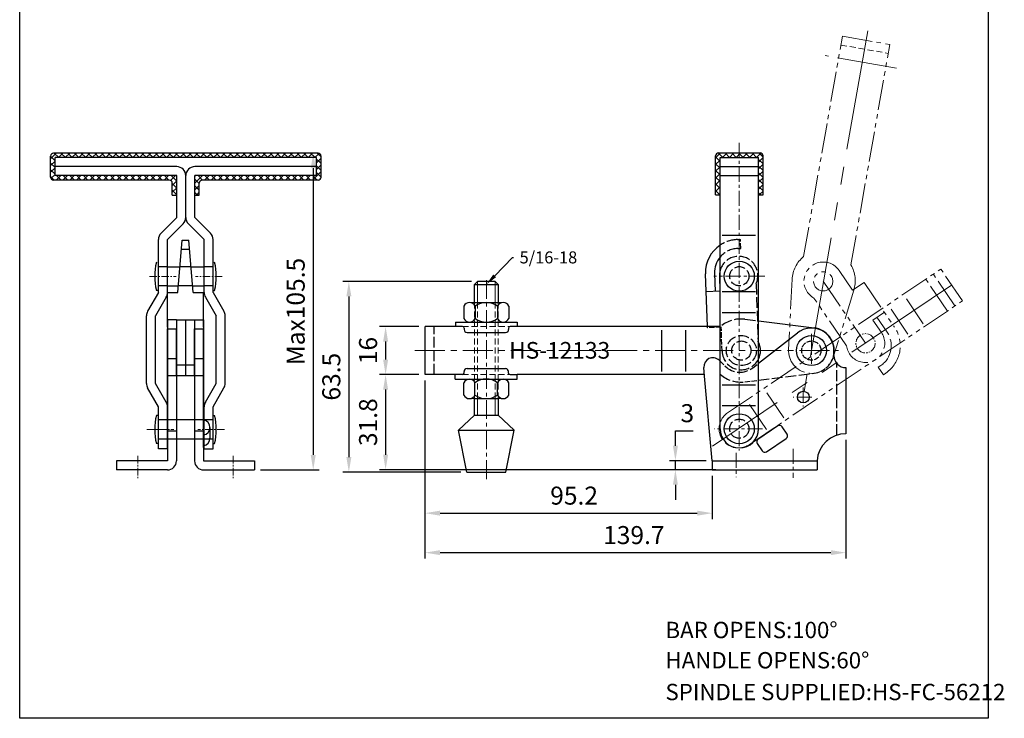
# Model space of a CAD drawing. Units: millimetres. Extents: x 1594 to 1922, y 468 to 838.
# Drawn here: x 1594 to 1922, y 468 to 700 of the extents above; entities that cross this region are included whole.
import ezdxf
from ezdxf import colors
from ezdxf.entities.mleader import LeaderData, LeaderLine
from ezdxf.math import Vec2, Vec3

# ---------------------------------------------------------------- set-up
doc = ezdxf.new("R2010")
doc.units = ezdxf.units.MM
for name, pattern in [('ACAD_ISO02W100', [15, 12, -3]), ('CENTER', [2, 1.25, -0.25, 0.25, -0.25]), ('HIDDEN', [3, 2, -1]), ('PHANTOM', [17.5, 10, -1.5, 1.5, -1.5, 1.5, -1.5])]:
    doc.linetypes.add(name, pattern=pattern)
doc.layers.add('1l', color=7, linetype='Continuous')
doc.layers.add('图层4', color=5, linetype='ACAD_ISO02W100')
for name, color, linetype, lineweight in [('3L', 6, 'CENTER', 13), ('4L', 5, 'ACAD_ISO02W100', 13), ('5L', 1, 'Continuous', 13), ('7L', 3, 'Continuous', 30), ('8L', 2, 'PHANTOM', 13), ('cu1', 7, 'Continuous', 0), ('图层2', 2, 'Continuous', 13), ('图层3', 6, 'CENTER', 13), ('图层5', 1, 'Continuous', 13)]:
    doc.layers.add(name, color=color, linetype=linetype, lineweight=lineweight)
doc.styles.add('ROMANS', font='ROMANS', dxfattribs={"width": 0.7})
doc.styles.get("Standard").update_dxf_attribs({"font": 'arial.ttf'})
doc.dimstyles.new('ISO-25', dxfattribs={"dimtxt": 2.5, "dimasz": 2.5, "dimexe": 1, "dimexo": 1, "dimgap": 1, "dimtad": 1, "dimtoh": 1, "dimdsep": 46, "dimtxsty": 'Standard', "dimcen": 2.5, "dimclrd": 1, "dimclre": 1, "dimclrt": 3, "dimadec": 0, "dimazin": 0, "dimtfac": 1, "dimtmove": 0, "dimatfit": 3, "dimfxl": 0, "dimarcsym": 0})

# ---------------------------------------------------------------- blocks, each defined once
blk = doc.blocks.new('*D0')
at = {"layer": 'Defpoints', "color": 0}
for p in [(1868.89, 562.56), (1728.79, 552.17), (1868.89, 522.95)]:
    blk.add_point(p, dxfattribs=at)
at = {"layer": '图层5', "lineweight": -2}
for p, q in [((1868.89, 560.56), (1868.89, 520.95)), ((1728.79, 550.17), (1728.79, 520.95)), ((1733.79, 522.95), (1863.89, 522.95))]:
    blk.add_line(p, q, dxfattribs=at)
at = {"layer": '图层5'}
for points in [[(1733.79, 523.78), (1733.79, 522.12), (1728.79, 522.95)], [(1863.89, 523.78), (1863.89, 522.12), (1868.89, 522.95)]]:
    blk.add_solid(points, dxfattribs=at)
at = {"layer": '图层5', "color": 3, "insert": (1798.3, 528.02), "char_height": 6, "attachment_point": 5}
blk.add_mtext('139.7', dxfattribs=at)
blk = doc.blocks.new('*D1')
at = {"layer": 'Defpoints', "color": 0}
for p in [(1728.79, 582.24), (1824.39, 550.54), (1824.39, 536.09)]:
    blk.add_point(p, dxfattribs=at)
at = {"layer": '图层5', "lineweight": -2}
for p, q in [((1728.79, 580.24), (1728.79, 534.09)), ((1824.39, 548.54), (1824.39, 534.09)), ((1733.79, 536.09), (1819.39, 536.09))]:
    blk.add_line(p, q, dxfattribs=at)
at = {"layer": '图层5'}
for points in [[(1733.79, 536.93), (1733.79, 535.26), (1728.79, 536.09)], [(1819.39, 536.93), (1819.39, 535.26), (1824.39, 536.09)]]:
    blk.add_solid(points, dxfattribs=at)
at = {"layer": '图层5', "color": 3, "insert": (1778.42, 541.16), "char_height": 6, "attachment_point": 5}
blk.add_mtext('95.2', dxfattribs=at)
blk = doc.blocks.new('*D6')
at = {"layer": 'Defpoints', "color": 0}
for p in [(1728.79, 582.24), (1715.68, 550.54), (1827.63, 550.54)]:
    blk.add_point(p, dxfattribs=at)
at = {"layer": '图层5', "lineweight": -2}
for p, q in [((1726.79, 582.24), (1713.68, 582.24)), ((1715.68, 577.24), (1715.68, 555.54)), ((1825.63, 550.54), (1713.68, 550.54))]:
    blk.add_line(p, q, dxfattribs=at)
at = {"layer": '图层5'}
for points in [[(1714.85, 577.24), (1716.51, 577.24), (1715.68, 582.24)], [(1714.85, 555.54), (1716.51, 555.54), (1715.68, 550.54)]]:
    blk.add_solid(points, dxfattribs=at)
at = {"layer": '图层5', "color": 3, "insert": (1710.62, 566.39), "char_height": 6, "attachment_point": 5, "rotation": 90}
blk.add_mtext('31.8', dxfattribs=at)
blk = doc.blocks.new('*D2')
at = {"layer": 'Defpoints', "color": 0}
for p in [(1728.79, 598.24), (1715.68, 582.24), (1728.79, 582.24)]:
    blk.add_point(p, dxfattribs=at)
at = {"layer": '图层5', "lineweight": -2}
for p, q in [((1726.79, 598.24), (1713.68, 598.24)), ((1715.68, 593.24), (1715.68, 587.24)), ((1726.79, 582.24), (1713.68, 582.24))]:
    blk.add_line(p, q, dxfattribs=at)
at = {"layer": '图层5'}
for points in [[(1714.85, 593.24), (1716.51, 593.24), (1715.68, 598.24)], [(1714.85, 587.24), (1716.51, 587.24), (1715.68, 582.24)]]:
    blk.add_solid(points, dxfattribs=at)
at = {"layer": '图层5', "color": 3, "insert": (1710.62, 590.24), "char_height": 6, "attachment_point": 5, "rotation": 90}
blk.add_mtext('16', dxfattribs=at)
blk = doc.blocks.new('*D9')
at = {"layer": 'Defpoints', "color": 0}
for p in [(1824.39, 553.54), (1812.13, 550.54), (1824.39, 550.54)]:
    blk.add_point(p, dxfattribs=at)
at = {"layer": '图层5', "lineweight": -2}
for p, q in [((1812.13, 558.54), (1812.13, 563.54)), ((1812.13, 563.54), (1818.06, 563.54)), ((1822.39, 553.54), (1810.13, 553.54)), ((1812.13, 550.54), (1812.13, 553.54)), ((1822.39, 550.54), (1810.13, 550.54)), ((1812.13, 545.54), (1812.13, 540.54))]:
    blk.add_line(p, q, dxfattribs=at)
at = {"layer": '图层5'}
for points in [[(1811.3, 558.54), (1812.97, 558.54), (1812.13, 553.54)], [(1811.3, 545.54), (1812.97, 545.54), (1812.13, 550.54)]]:
    blk.add_solid(points, dxfattribs=at)
at = {"layer": '图层5', "color": 3, "insert": (1816.1, 568.61), "char_height": 6, "attachment_point": 5}
blk.add_mtext('3', dxfattribs=at)
blk = doc.blocks.new('*D14')
at = {"layer": 'Defpoints', "color": 0}
for p in [(1693.18, 655.98), (1672.08, 550.48), (1691.59, 550.48)]:
    blk.add_point(p, dxfattribs=at)
at = {"layer": '图层5', "lineweight": -2}
for p, q in [((1691.18, 655.98), (1689.59, 655.98)), ((1691.59, 650.98), (1691.59, 555.48)), ((1674.08, 550.48), (1693.59, 550.48))]:
    blk.add_line(p, q, dxfattribs=at)
at = {"layer": '图层5'}
for points in [[(1690.76, 650.98), (1692.43, 650.98), (1691.59, 655.98)], [(1690.76, 555.48), (1692.43, 555.48), (1691.59, 550.48)]]:
    blk.add_solid(points, dxfattribs=at)
at = {"layer": '图层5', "color": 3, "insert": (1686.53, 603.23), "char_height": 6, "attachment_point": 5, "rotation": 90}
blk.add_mtext('Max105.5', dxfattribs=at)
blk = doc.blocks.new('*D15')
at = {"layer": 'Defpoints', "color": 0}
for p in [(1746.27, 613.27), (1703.45, 549.78), (1742.71, 549.78)]:
    blk.add_point(p, dxfattribs=at)
at = {"layer": '图层5', "lineweight": -2}
for p, q in [((1744.27, 613.27), (1701.45, 613.27)), ((1703.45, 608.27), (1703.45, 554.78)), ((1740.71, 549.78), (1701.45, 549.78))]:
    blk.add_line(p, q, dxfattribs=at)
at = {"layer": '图层5'}
for points in [[(1702.62, 608.27), (1704.29, 608.27), (1703.45, 613.27)], [(1702.62, 554.78), (1704.29, 554.78), (1703.45, 549.78)]]:
    blk.add_solid(points, dxfattribs=at)
at = {"layer": '图层5', "color": 3, "insert": (1698.39, 581.53), "char_height": 6, "attachment_point": 5, "rotation": 90}
blk.add_mtext('63.5', dxfattribs=at)

msp = doc.modelspace()

# ---------------------------------------------------------------- hatches: boundary and pattern name
h = msp.add_hatch()
h.set_pattern_fill('ANSI37', color=1, scale=0.5, style=0)
h.set_pattern_definition([(45, (-4.0916, -0.9822), (-1.122532, 1.122532), []), (135, (-4.0916, -0.9822), (-1.122532, -1.122532), [])])
h.paths.add_polyline_path([(1840.294, 656.041), (1826.494, 656.041, 0.4142136), (1825.494, 655.041), (1825.494, 642.056), (1826.994, 642.056), (1826.994, 654.541), (1839.794, 654.541), (1839.794, 642.056), (1841.294, 642.056), (1841.294, 655.041, 0.4142136)])
at = {"layer": '5L'}
h = msp.add_hatch(dxfattribs=at)
h.set_pattern_fill('ANSI37', color=256, scale=0.5, style=0)
h.set_pattern_definition([(45, (104.8932, -1.0382), (-1.122532, 1.122532), []), (135, (104.8932, -1.0382), (-1.122532, -1.122532), [])])
h.paths.add_polyline_path([(1693.182, 655.985), (1605.182, 655.985, 0.4142136), (1604.182, 654.985), (1604.182, 647.985, 0.4142136), (1605.182, 646.985), (1643.682, 646.985, -0.4142136), (1644.682, 645.985), (1644.682, 642), (1646.182, 642), (1646.182, 648.485), (1605.682, 648.485), (1605.682, 654.485), (1692.682, 654.485), (1692.682, 648.485), (1652.182, 648.485), (1652.182, 642), (1653.682, 642), (1653.682, 645.985, -0.4142136), (1654.682, 646.985), (1693.182, 646.985, 0.4142136), (1694.182, 647.985), (1694.182, 654.985, 0.4142136)])

# ---------------------------------------------------------------- linework, layer by layer
for p, q in [((1693.182, 655.985), (1605.182, 655.985)), ((1826.494, 656.041), (1840.294, 656.041)), ((1604.182, 647.985), (1604.182, 654.985)), ((1605.682, 648.485), (1605.682, 654.485)), ((1692.682, 654.485), (1605.682, 654.485)), ((1692.682, 648.485), (1692.682, 654.485)), ((1694.182, 647.985), (1694.182, 654.985)), ((1825.494, 642.056), (1825.494, 655.041)), ((1826.994, 564.201), (1826.994, 654.541)), ((1826.994, 654.541), (1839.794, 654.541)), ((1839.794, 564.201), (1839.794, 654.541)), ((1841.294, 642.056), (1841.294, 655.041)), ((1646.182, 651.485), (1605.682, 651.485)), ((1692.682, 651.485), (1652.182, 651.485)), ((1826.994, 651.541), (1839.794, 651.541)), ((1643.682, 646.985), (1605.182, 646.985)), ((1646.182, 648.485), (1605.682, 648.485)), ((1644.682, 642), (1644.682, 645.985)), ((1646.182, 634.545), (1646.182, 648.485)), ((1649.182, 634.545), (1649.182, 648.485)), ((1692.682, 648.485), (1652.182, 648.485)), ((1652.182, 635.193), (1652.182, 648.485)), ((1653.682, 642), (1653.682, 645.985)), ((1693.182, 646.985), (1654.682, 646.985)), ((1826.994, 648.541), (1839.794, 648.541)), ((1644.682, 642), (1646.182, 642)), ((1652.182, 642), (1653.682, 642)), ((1825.494, 642.056), (1826.994, 642.056)), ((1839.794, 642.056), (1841.294, 642.056)), ((1646.182, 634.545), (1640.961, 629.323)), ((1652.182, 634.545), (1652.182, 635.193)), ((1652.182, 634.545), (1657.403, 629.323)), ((1648.303, 632.423), (1643.082, 627.202)), ((1650.061, 632.423), (1655.282, 627.202)), ((1640.082, 609.545), (1640.082, 627.202)), ((1643.082, 609.545), (1643.082, 627.202)), ((1646.482, 609.545), (1647.945, 626.969)), ((1647.945, 626.969), (1650.219, 626.969)), ((1651.682, 609.545), (1650.219, 626.969)), ((1655.282, 609.545), (1655.282, 627.202)), ((1658.282, 609.545), (1658.282, 627.202)), ((1838.805, 628.606), (1827.69, 628.606)), ((1647.693, 623.971), (1650.471, 623.971)), ((1643.082, 618.145), (1647.204, 618.145)), ((1650.96, 618.145), (1655.282, 618.145)), ((1746.272, 613.274), (1745.272, 612.274)), ((1752.152, 613.274), (1746.272, 613.274)), ((1753.152, 612.274), (1752.152, 613.274)), ((1822.767, 598.241), (1822.152, 615.84)), ((1825.15, 615.945), (1825.36, 609.948)), ((1826.784, 615.001), (1826.959, 610.004)), ((1640.082, 609.545), (1636.484, 603.313)), ((1640.082, 610.245), (1639.382, 610.245)), ((1643.082, 611.745), (1646.667, 611.745)), ((1643.082, 597.985), (1643.082, 609.621)), ((1643.082, 609.545), (1646.482, 609.545)), ((1651.497, 611.745), (1655.282, 611.745)), ((1651.682, 609.545), (1655.082, 609.545)), ((1655.082, 597.985), (1655.082, 609.545)), ((1658.282, 610.245), (1658.782, 610.245)), ((1658.282, 609.545), (1661.88, 603.313)), ((1745.272, 606.241), (1745.272, 612.274)), ((1745.272, 612.274), (1753.152, 612.274)), ((1753.152, 612.274), (1753.152, 606.241)), ((1826.959, 610.004), (1822.362, 609.844)), ((1838.805, 609.801), (1827.69, 609.801)), ((1642.68, 608.045), (1639.082, 601.813)), ((1655.684, 608.045), (1659.282, 601.813)), ((1741.706, 605.041), (1741.706, 600.941)), ((1745.459, 606.241), (1752.964, 606.241)), ((1745.459, 605.041), (1745.459, 600.941)), ((1752.964, 605.041), (1752.964, 600.941)), ((1756.717, 605.041), (1756.717, 600.941)), ((1636.082, 579.277), (1636.082, 601.813)), ((1639.082, 579.277), (1639.082, 601.813)), ((1643.082, 600.485), (1643.082, 553.485)), ((1646.082, 600.485), (1643.082, 600.485)), ((1646.082, 600.485), (1655.082, 600.485)), ((1646.082, 600.485), (1646.082, 553.485)), ((1649.082, 600.485), (1649.082, 581.985)), ((1652.082, 600.485), (1652.082, 553.485)), ((1655.082, 600.485), (1655.082, 553.485)), ((1659.282, 579.277), (1659.282, 601.813)), ((1662.282, 579.277), (1662.282, 601.813)), ((1738.912, 599.741), (1759.512, 599.741)), ((1738.912, 599.741), (1738.912, 598.241)), ((1759.512, 599.741), (1759.512, 598.241)), ((1838.805, 602.845), (1827.69, 602.845)), ((1839.794, 600.093), (1858.334, 597.783)), ((1643.082, 597.485), (1646.082, 597.485)), ((1643.082, 581.985), (1643.082, 597.485)), ((1646.082, 581.985), (1646.082, 597.485)), ((1652.082, 597.485), (1655.082, 597.485)), ((1652.082, 581.985), (1652.082, 597.485)), ((1655.082, 581.985), (1655.082, 597.485)), ((1741.312, 598.241), (1728.794, 598.241)), ((1728.794, 582.241), (1728.794, 598.241)), ((1741.812, 597.741), (1741.812, 597.241)), ((1756.612, 597.741), (1756.612, 597.241)), ((1826.994, 598.241), (1757.112, 598.241)), ((1807.594, 583.241), (1807.594, 597.068)), ((1815.594, 583.241), (1815.594, 597.068)), ((1742.812, 596.241), (1755.612, 596.241)), ((1839.794, 586.002), (1852.775, 596.15)), ((1864.894, 588.56), (1864.894, 590.241)), ((1643.082, 587.585), (1646.082, 587.585)), ((1652.082, 587.585), (1655.082, 587.585)), ((1826.684, 586.993), (1826.994, 586.692)), ((1646.082, 585.485), (1652.082, 585.485)), ((1742.784, 584.241), (1755.584, 584.241)), ((1821.866, 581.673), (1821.606, 584.572)), ((1868.894, 584.56), (1868.894, 562.56)), ((1643.082, 557.985), (1643.082, 581.985)), ((1643.082, 581.985), (1655.082, 581.985)), ((1655.082, 557.985), (1655.082, 581.985)), ((1741.284, 582.241), (1728.794, 582.241)), ((1741.284, 582.241), (1738.884, 582.241)), ((1738.884, 580.741), (1738.884, 582.241)), ((1738.884, 580.741), (1759.484, 580.741)), ((1741.784, 582.741), (1741.784, 583.241)), ((1756.584, 582.741), (1756.584, 583.241)), ((1757.084, 582.241), (1759.484, 582.241)), ((1821.815, 582.241), (1759.484, 582.241)), ((1759.484, 580.741), (1759.484, 582.241)), ((1824.394, 553.541), (1821.866, 581.673)), ((1640.082, 571.545), (1636.484, 577.777)), ((1642.68, 573.045), (1639.082, 579.277)), ((1655.684, 573.045), (1659.282, 579.277)), ((1658.282, 571.545), (1661.88, 577.777)), ((1741.679, 575.441), (1741.679, 579.541)), ((1745.432, 575.441), (1745.432, 579.541)), ((1752.937, 575.441), (1752.937, 579.541)), ((1756.69, 575.441), (1756.69, 579.541)), ((1838.805, 578.756), (1827.69, 578.756)), ((1745.272, 568.758), (1745.272, 574.241)), ((1745.432, 574.241), (1752.937, 574.241)), ((1753.152, 574.241), (1753.152, 568.758)), ((1640.082, 557.985), (1640.082, 571.545)), ((1643.082, 557.985), (1643.082, 571.545)), ((1655.282, 557.985), (1655.282, 571.545)), ((1658.282, 557.985), (1658.282, 571.545)), ((1838.805, 571.801), (1827.69, 571.801)), ((1640.082, 568.645), (1639.382, 568.645)), ((1652.082, 567.145), (1646.082, 567.145)), ((1658.282, 568.645), (1658.782, 568.645)), ((1739.962, 563.779), (1745.272, 568.779)), ((1745.272, 568.758), (1753.152, 568.758)), ((1758.462, 563.779), (1753.152, 568.779)), ((1742.712, 549.779), (1739.962, 563.779)), ((1739.962, 563.779), (1758.462, 563.779)), ((1755.712, 549.779), (1758.462, 563.779)), ((1846.249, 565.152), (1839.617, 560.679)), ((1849.315, 562.395), (1847.638, 564.882)), ((1643.082, 563.485), (1646.082, 563.485)), ((1652.082, 560.745), (1646.082, 560.745)), ((1652.082, 563.485), (1655.082, 563.485)), ((1842.413, 556.533), (1849.045, 561.007)), ((1640.082, 559.245), (1639.382, 559.245)), ((1640.082, 557.545), (1640.082, 557.985)), ((1643.082, 557.545), (1640.082, 557.545)), ((1643.082, 557.545), (1643.082, 557.985)), ((1655.282, 557.545), (1655.282, 557.985)), ((1655.282, 557.545), (1658.282, 557.545)), ((1658.282, 559.245), (1658.782, 559.245)), ((1658.282, 557.545), (1658.282, 557.985)), ((1839.347, 559.29), (1841.025, 556.803)), ((1626.082, 553.485), (1626.082, 550.485)), ((1643.082, 553.485), (1626.082, 553.485)), ((1655.082, 553.485), (1672.082, 553.485)), ((1672.082, 553.485), (1672.082, 550.485)), ((1824.394, 553.541), (1859.294, 553.541)), ((1824.394, 553.541), (1824.394, 550.541)), ((1859.294, 553.541), (1859.294, 550.541)), ((1643.082, 550.485), (1626.082, 550.485)), ((1655.082, 550.485), (1672.082, 550.485)), ((1742.712, 549.779), (1755.712, 549.779)), ((1824.394, 550.541), (1859.294, 550.541))]:
    msp.add_line(p, q)
for centre, radius in [((1833.394, 615.001), 5), ((1857.394, 590.241), 5), ((1854.694, 574.741), 1.95), ((1833.394, 564.201), 5)]:
    msp.add_circle(centre, radius)
for centre, radius, start, end in [((1605.182, 654.985), 1, 90, 180), ((1693.182, 654.985), 1, 0, 90), ((1826.494, 655.041), 1, 90, 180), ((1840.294, 655.041), 1, 0, 90), ((1646.182, 648.485), 3, 360, 90), ((1652.182, 648.485), 3, 90, 180), ((1605.182, 647.985), 1, 180, 270), ((1643.682, 645.985), 1, 0, 90), ((1654.682, 645.985), 1, 90, 180), ((1693.182, 647.985), 1, 270, 0), ((1646.182, 634.545), 3, 315, 0), ((1652.182, 634.545), 3, 180, 225), ((1643.082, 627.202), 3, 135, 180), ((1655.282, 627.202), 3, 0, 45), ((1833.145, 616.224), 11, 124.00236, 182), ((1659.887, 614.945), 21.037, 167.09003, 192.90997), ((1638.277, 614.945), 21.037, 347.09003, 12.90997), ((1833.145, 616.224), 8, 140.25854, 182), ((1833.18, 615.225), 6.4, 165.15545, 182), ((1640.082, 609.545), 3, 330, 0), ((1658.282, 609.545), 3, 180, 210), ((1639.082, 601.813), 3, 150, 180), ((1659.282, 601.813), 3, 0, 30), ((1743.582, 604.174), 2.067, 24.80002, 155.19998), ((1749.212, 599.773), 6.468, 54.53526, 125.46476), ((1754.841, 604.174), 2.067, 24.80003, 155.19995), ((1743.582, 601.808), 2.067, 204.80002, 335.19998), ((1749.212, 606.209), 6.468, 234.53524, 305.46474), ((1754.841, 601.808), 2.067, 204.80005, 335.19997), ((1741.312, 597.741), 0.5, 0, 90), ((1742.812, 597.241), 1, 180, 270), ((1755.612, 597.241), 1, 270, 0), ((1757.112, 597.741), 0.5, 90, 180), ((1857.394, 590.241), 7.5, 0, 128.01475), ((1857.394, 590.241), 7.6, 350.69518, 82.89619), ((1834.053, 590.24), 6.4, 333.77289, 26.22711), ((1824.594, 584.841), 3, 45.849, 185.13384), ((1868.894, 588.56), 4, 180, 270), ((1742.784, 583.241), 1, 90, 180), ((1755.584, 583.241), 1, 0, 90), ((1741.284, 582.741), 0.5, 270, 0), ((1743.555, 578.674), 2.067, 24.80002, 155.19998), ((1749.184, 574.273), 6.468, 54.53526, 125.46476), ((1754.813, 578.674), 2.067, 24.80003, 155.19995), ((1757.084, 582.741), 0.5, 180, 270), ((1639.082, 579.277), 3, 180, 210), ((1659.282, 579.277), 3, 330, 0), ((1743.555, 576.308), 2.067, 204.80002, 335.19998), ((1749.184, 580.709), 6.468, 234.53524, 305.46474), ((1754.813, 576.308), 2.067, 204.80005, 335.19997), ((1640.082, 571.545), 3, 0, 30), ((1658.282, 571.545), 3, 150, 180), ((1659.887, 563.945), 21.037, 167.09003, 192.90997), ((1638.277, 563.945), 21.037, 347.09003, 12.90997), ((1833.394, 564.201), 6.4, 180, 0), ((1846.808, 564.323), 1, 34, 124), ((1654.664, 561.05), 2.518, 279.56201, 0), ((1840.176, 559.85), 1, 124, 214), ((1848.486, 561.836), 1, 304, 34), ((1868.894, 552.941), 9.619, 90, 176.42367), ((1841.854, 557.362), 1, 214, 304), ((1643.082, 553.485), 3, 270, 0), ((1655.082, 553.485), 3, 180, 270)]:
    msp.add_arc(centre, radius, start, end)
at = {"layer": '1l'}
for p, q in [((1593.894, 467.781), (1593.894, 838.385)), ((1916.214, 838.385), (1916.214, 467.781)), ((1657.182, 564.614), (1657.182, 561.05)), ((1916.214, 467.781), (1593.894, 467.781))]:
    msp.add_line(p, q, dxfattribs=at)
msp.add_arc((1654.664, 564.614), 2.518, 279.56201, 80.43799, dxfattribs=at)
at = {"layer": '3L', "ltscale": 2}
for p, q in [((1637.056, 614.945), (1645.957, 614.945)), ((1661.307, 614.945), (1652.407, 614.945)), ((1636.249, 563.945), (1645.15, 563.945)), ((1662.114, 563.945), (1653.214, 563.945)), ((1633.182, 555.143), (1633.182, 547.801)), ((1664.982, 555.143), (1664.982, 547.801))]:
    msp.add_line(p, q, dxfattribs=at)
at = {"layer": '4L', "linetype": 'HIDDEN'}
for p, q in [((1745.272, 606.241), (1745.272, 574.241)), ((1746.272, 574.241), (1746.272, 606.241)), ((1752.152, 574.241), (1752.152, 606.241)), ((1753.152, 606.241), (1753.152, 574.241)), ((1741.312, 598.241), (1757.112, 598.241)), ((1741.284, 582.241), (1757.084, 582.241))]:
    msp.add_line(p, q, dxfattribs=at)
at = {"layer": '8L'}
for p, q in [((1854.786, 621.52), (1867.731, 694.936)), ((1867.731, 694.936), (1883.488, 692.158)), ((1870.543, 618.741), (1883.488, 692.158)), ((1829.515, 569.507), (1900.481, 617.374)), ((1866.607, 616.929), (1871.115, 610.32)), ((1907.638, 606.762), (1900.481, 617.374)), ((1850.997, 613.964), (1849.804, 590.625)), ((1861.32, 613.323), (1875.408, 592.67)), ((1871.115, 610.32), (1874.915, 612.913)), ((1874.915, 612.913), (1885.059, 598.043)), ((1902.664, 603.407), (1895.506, 614.018)), ((1905.151, 605.084), (1897.994, 615.696)), ((1871.519, 610.345), (1864.658, 588.006)), ((1836.673, 558.895), (1907.638, 606.762)), ((1869.059, 591.862), (1858.251, 607.706)), ((1894.65, 599.194), (1888.434, 608.409)), ((1877.878, 600.407), (1881.678, 602.999)), ((1889.514, 595.73), (1883.299, 604.945)), ((1880.695, 596.277), (1877.878, 600.407)), ((1882.581, 596.352), (1879.199, 601.309)), ((1880.48, 585.235), (1879.654, 584.672)), ((1880.48, 585.235), (1879.654, 584.672)), ((1879.654, 584.672), (1881.344, 582.193)), ((1882.171, 582.757), (1881.344, 582.193)), ((1848.187, 567.854), (1841.971, 577.069)), ((1842.42, 563.965), (1836.205, 573.18))]:
    msp.add_line(p, q, dxfattribs=at)
at = {"layer": '8L', "ltscale": 4}
for p, q in [((1876.168, 696.715), (1854.801, 575.535)), ((1904.06, 612.068), (1824.426, 558.354))]:
    msp.add_line(p, q, dxfattribs=at)
at = {"layer": '8L', "linetype": 'HIDDEN'}
msp.add_line((1867.21, 691.982), (1882.967, 689.204), dxfattribs=at)
at = {"layer": '8L', "ltscale": 2}
msp.add_line((1885.739, 684.298), (1862.025, 688.479), dxfattribs=at)
at = {"layer": '8L'}
msp.add_circle((1861.329, 613.294), 3.2, dxfattribs=at)
msp.add_circle((1861.329, 613.294), 3.2, dxfattribs=at)
at = {"layer": '8L', "ltscale": 0.3}
msp.add_circle((1875.408, 592.67), 3.2, dxfattribs=at)
at = {"layer": '8L'}
for centre, radius, start, end in [((1861.483, 613.433), 10.5, 129.63241, 177.10381), ((1861.32, 613.323), 6.4, 34.3, 241.34811), ((1861.483, 613.433), 10.5, 342.89619, 30.36759), ((1875.972, 591.844), 11, 304.3, 34.3), ((1875.408, 592.67), 6.4, 187.25189, 34.3), ((1875.972, 591.844), 8, 304.3, 34.3), ((1857.394, 590.241), 7.6, 177.10381, 342.89619), ((1833.094, 564.201), 6.4, 124, 304)]:
    msp.add_arc(centre, radius, start, end, dxfattribs=at)
at = {"layer": 'cu1'}
for p, q in [((1743.582, 606.241), (1745.459, 606.241)), ((1752.964, 606.241), (1754.841, 606.241)), ((1743.255, 580.741), (1755.114, 580.741)), ((1754.871, 580.741), (1743.498, 580.741)), ((1743.555, 574.241), (1745.432, 574.241)), ((1752.937, 574.241), (1754.813, 574.241))]:
    msp.add_line(p, q, dxfattribs=at)
at = {"layer": '图层2'}
for p, q in [((1746.272, 613.274), (1746.272, 606.241)), ((1752.152, 613.274), (1752.152, 606.241)), ((1746.272, 574.241), (1746.272, 568.758)), ((1752.152, 574.241), (1752.152, 568.758))]:
    msp.add_line(p, q, dxfattribs=at)
at = {"layer": '图层3', "linetype": 'CENTER', "ltscale": 4}
for p, q in [((1833.394, 659.422), (1833.394, 556.922)), ((1841.862, 615.001), (1824.926, 615.001)), ((1857.394, 595.786), (1857.394, 585.858)), ((1854.694, 577.97), (1854.694, 571.625)), ((1857.553, 574.741), (1851.377, 574.741)), ((1841.12, 564.201), (1825.064, 564.201)), ((1851.344, 557.52), (1851.344, 547.837)), ((1832.344, 556.15), (1832.344, 548.033))]:
    msp.add_line(p, q, dxfattribs=at)
at = {"layer": '图层3', "ltscale": 5}
msp.add_line((1749.212, 547.458), (1749.212, 614.502), dxfattribs=at)
at = {"layer": '图层3', "linetype": 'CENTER', "ltscale": 8}
msp.add_line((1725.387, 590.241), (1866.377, 590.241), dxfattribs=at)
at = {"layer": '图层4', "ltscale": 0.15}
for p, q in [((1832.762, 627.217), (1833.761, 627.252)), ((1833.866, 624.254), (1833.761, 627.252)), ((1832.866, 624.219), (1833.866, 624.254)), ((1822.78, 597.851), (1822.767, 598.241)), ((1827.378, 598.012), (1822.78, 597.851)), ((1827.143, 598.241), (1826.994, 598.241)), ((1827.657, 590.016), (1827.378, 598.012)), ((1826.994, 586.692), (1828.718, 585.018)), ((1837.905, 584.526), (1839.794, 586.002)), ((1835.242, 579.821), (1839.794, 580.389))]:
    msp.add_line(p, q, dxfattribs=at)
at = {"layer": '图层4'}
for p, q in [((1643.082, 618.145), (1640.082, 618.145)), ((1650.96, 618.145), (1647.204, 618.145)), ((1658.282, 618.145), (1655.282, 618.145)), ((1643.082, 611.745), (1640.082, 611.745)), ((1651.497, 611.745), (1646.667, 611.745)), ((1658.282, 611.745), (1655.282, 611.745)), ((1646.082, 567.145), (1640.082, 567.145)), ((1658.282, 567.145), (1652.082, 567.145)), ((1646.082, 560.745), (1640.082, 560.745)), ((1658.282, 560.745), (1652.082, 560.745))]:
    msp.add_line(p, q, dxfattribs=at)
at = {"layer": '图层4', "ltscale": 0.3}
for p, q in [((1838.978, 612.515), (1839.648, 593.347)), ((1835.242, 600.66), (1839.794, 600.093)), ((1731.794, 582.241), (1731.794, 598.241)), ((1865.894, 562.08), (1865.894, 585.914)), ((1839.794, 580.389), (1858.334, 582.699))]:
    msp.add_line(p, q, dxfattribs=at)
for centre, radius in [((1833.394, 615.001), 3.2), ((1834.083, 590.241), 5), ((1834.094, 590.241), 3.2), ((1833.394, 564.201), 3.2), ((1833.394, 564.201), 3.2)]:
    msp.add_circle(centre, radius, dxfattribs=at)
at = {"layer": '图层4', "ltscale": 0.15}
msp.add_circle((1857.394, 590.241), 3.2, dxfattribs=at)
msp.add_circle((1857.394, 590.241), 3.2, dxfattribs=at)
msp.add_circle((1857.394, 590.241), 3.2, dxfattribs=at)
at = {"layer": '图层4', "ltscale": 0.3}
for centre, radius, start, end in [((1833.145, 616.224), 11, 92, 124.00236), ((1833.145, 616.224), 8, 92, 140.25854), ((1833.18, 615.225), 6.4, 334.95189, 165.15545), ((1833.944, 590.241), 10.5, 82.89619, 130.36759), ((1834.053, 590.24), 6.4, 182, 333.77289), ((1833.594, 590.041), 7, 225.849, 308.01475), ((1833.944, 590.241), 10.5, 229.63241, 277.10381)]:
    msp.add_arc(centre, radius, start, end, dxfattribs=at)
at = {"layer": '图层4', "ltscale": 0.15}
for centre, radius, start, end in [((1834.053, 590.24), 6.4, 26.22711, 29.04811), ((1857.394, 590.241), 7.6, 277.10381, 350.69518)]:
    msp.add_arc(centre, radius, start, end, dxfattribs=at)

# ---------------------------------------------------------------- texts
at = {"char_height": 5.44, "attachment_point": 1, "style": 'ROMANS'}
for s, insert, width in [('BAR OPENS:100%%d', (1808.823, 499.913), 98.74528), ('HANDLE OPENS:60%%d', (1808.823, 489.837), 96.27356), ('SPINDLE SUPPLIED:HS-FC-56212', (1808.823, 479.263), 114.83583)]:
    msp.add_mtext(s, dxfattribs=dict(at, insert=insert, width=width))
at = {"layer": '7L', "insert": (1756.792, 593.09), "char_height": 6.426, "width": 109.39594, "attachment_point": 1}
msp.add_mtext('{\\fSimSun|b0|i0|c0|p2;\\H0.8627x;HS-12133}', dxfattribs=at)

# ---------------------------------------------------------------- dimensions: what is measured, and where the dimension line sits
at = {"layer": '图层5'}
for base, p1, p2, text, picture, middle in [((1691.593, 550.485), (1693.182, 655.985), (1672.082, 550.485), 'Max105.5', '*D14', (1691.593, 603.235)), ((1703.452, 549.779), (1746.272, 613.274), (1742.712, 549.779), '63.5', '*D15', (1703.452, 581.527))]:
    dim = msp.add_linear_dim(base=base, p1=p1, p2=p2, angle=90, text=text, dimstyle='ISO-25', override={"dimscale": 2, "dimtxt": 3, "dimclrd": 256, "dimclre": 256}, dxfattribs=at)
    dim.commit()
    dim.dimension.update_dxf_attribs({"geometry": picture, "text_midpoint": middle, "dimtype": 128})
dim = msp.add_linear_dim(base=(1715.681, 582.241), p1=(1728.794, 598.241), p2=(1728.794, 582.241), angle=90, dimstyle='ISO-25', override={"dimscale": 2, "dimtxt": 3, "dimclrd": 256, "dimclre": 256}, dxfattribs=at)
dim.commit()
dim.dimension.update_dxf_attribs({"geometry": '*D2', "text_midpoint": (1710.618, 590.241)})
dim = msp.add_linear_dim(base=(1715.681, 550.541), p1=(1728.794, 582.241), p2=(1827.629, 550.541), angle=90, text='31.8', dimstyle='ISO-25', override={"dimscale": 2, "dimtxt": 3, "dimclrd": 256, "dimclre": 256}, dxfattribs=at)
dim.commit()
dim.dimension.update_dxf_attribs({"geometry": '*D6', "text_midpoint": (1710.616, 566.391)})
for base, p1, p2, text, picture, middle in [((1824.394, 536.095), (1728.794, 582.241), (1824.394, 550.541), '95.2', '*D1', (1778.417, 536.095)), ((1868.894, 522.95), (1728.794, 552.169), (1868.894, 562.56), '139.7', '*D0', (1798.305, 522.95))]:
    dim = msp.add_linear_dim(base=base, p1=p1, p2=p2, text=text, dimstyle='ISO-25', override={"dimscale": 2, "dimtxt": 3, "dimclrd": 256, "dimclre": 256}, dxfattribs=at)
    dim.commit()
    dim.dimension.update_dxf_attribs({"geometry": picture, "text_midpoint": middle, "dimtype": 128})
dim = msp.add_linear_dim(base=(1812.134, 550.541), p1=(1824.394, 553.541), p2=(1824.394, 550.541), angle=90, dimstyle='ISO-25', override={"dimscale": 2, "dimtxt": 3, "dimclrd": 256, "dimclre": 256}, dxfattribs=at)
dim.commit()
dim.dimension.update_dxf_attribs({"geometry": '*D9', "text_midpoint": (1816.098, 563.541), "dimtype": 128})

# ---------------------------------------------------------------- leaders
ml = msp.add_multileader_mtext('Standard')
ml.set_content('5/16-18', color=256)
ml.set_leader_properties()
ml.build(insert=Vec2(0, 0))
ml.multileader.update_dxf_attribs({"text_right_attachment_type": 6, "dogleg_length": 0.36})
ctx = ml.context
ctx.base_point, ctx.plane_origin = Vec3(1758.281, 621.226), Vec3(1749.212, 612.274)
ctx.right_attachment = 6
notes = []
notes.append((ctx, [(0, (1, 1, 0), (1757.921, 621.226), (1, 0), 0.36, [(0, [(1749.212, 612.274)], 0, [])])]))
ctx.mtext.insert, ctx.mtext.flow_direction = Vec3(1760.281, 623.26), 5
for ctx, leaders in notes:
    for number, flags, end, landing, length, lines in leaders:
        leader = LeaderData()
        leader.index, (leader.has_last_leader_line, leader.has_dogleg_vector, leader.attachment_direction) = number, flags
        leader.last_leader_point, leader.dogleg_vector, leader.dogleg_length = Vec3(end), Vec3(landing), length
        for number, points, colour, breaks in lines:
            line = LeaderLine()
            line.index, line.vertices, line.color, line.breaks = number, Vec3.list(points), colors.encode_raw_color(colour), breaks
            leader.lines.append(line)
        ctx.leaders.append(leader)

doc.saveas('drawing.dxf')
